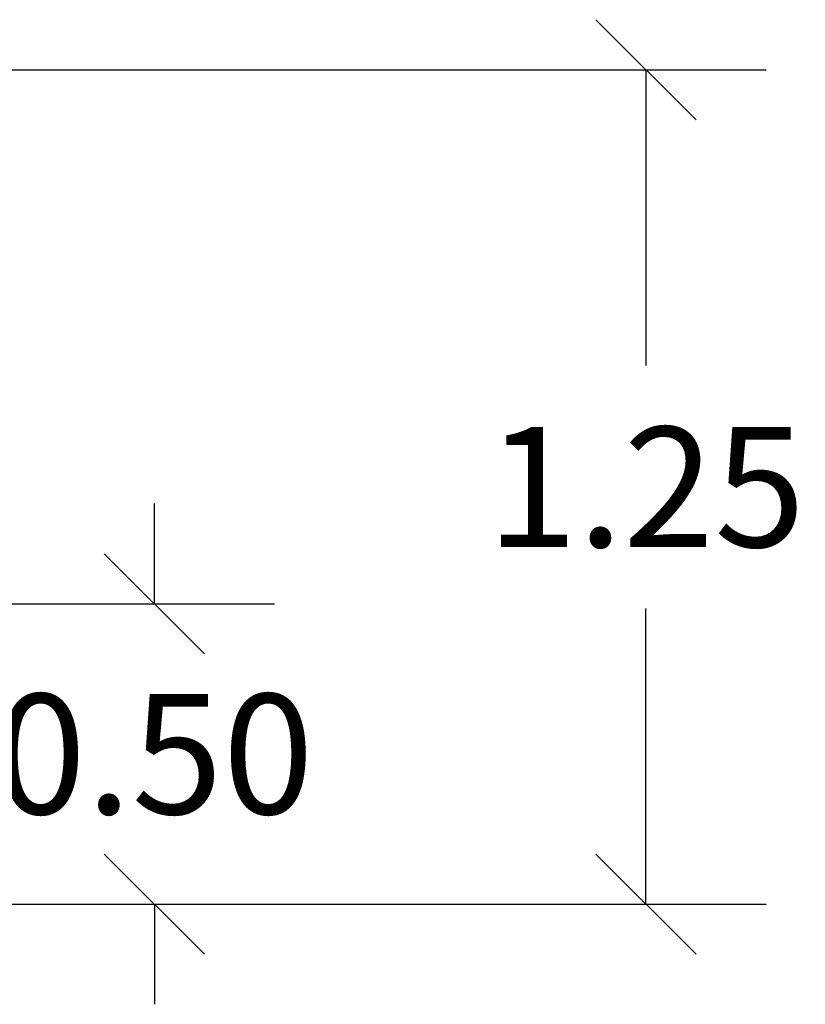
# Model space of a CAD drawing. Units: millimetres. Extents: x -0.6 to 9.7, y 2.6 to 14.7.
# Drawn here: x 8.4 to 9.6, y 9.6 to 11.1 of the extents above; entities that cross this region are included whole.
import ezdxf

# ---------------------------------------------------------------- set-up
doc = ezdxf.new("R2010")
doc.units = ezdxf.units.MM
doc.layers.add('DIASTASEIS', color=253, linetype='Continuous', lineweight=5)
doc.styles.get("Standard").update_dxf_attribs({"font": 'ARIALN.TTF'})
doc.dimstyles.new('STANDARD_ACAD', dxfattribs={"dimtxt": 0.18, "dimasz": 0.15, "dimexe": 0.18, "dimexo": 0.0625, "dimgap": 0.09, "dimtad": 0, "dimtih": 1, "dimtoh": 1, "dimzin": 0, "dimdsep": 46, "dimtxsty": 'Standard', "dimblk": 'OBLIQUE', "dimcen": 0.09, "dimadec": 0, "dimazin": 0, "dimtfac": 1, "dimtofl": 0, "dimtmove": 0, "dimatfit": 3, "dimfxl": 1, "dimtolj": 1, "dimtzin": 0, "dimarcsym": 0})

# ---------------------------------------------------------------- blocks, each defined once
blk = doc.blocks.new('_Oblique')
at = {"color": 0, "linetype": 'ByBlock', "lineweight": -2, "transparency": 16777216}
blk.add_line((-0.5, -0.5), (0.5, 0.5), dxfattribs=at)
blk = doc.blocks.new('*D2')
at = {"layer": 'Defpoints', "color": 0}
for p in [(6.1767, 11.0199), (6.1767, 9.7699), (9.3697, 9.7699)]:
    blk.add_point(p, dxfattribs=at)
at = {"layer": 'DIASTASEIS', "color": 0, "lineweight": -2}
for p, q in [((6.2392, 11.0199), (9.5497, 11.0199)), ((9.3697, 11.0199), (9.3697, 10.5768)), ((9.3697, 9.7699), (9.3697, 10.213)), ((6.2392, 9.7699), (9.5497, 9.7699))]:
    blk.add_line(p, q, dxfattribs=at)
at = {"layer": 'DIASTASEIS', "color": 0, "linetype": 'ByBlock', "lineweight": -2, "xscale": 0.15, "yscale": 0.15, "zscale": 0.15}
for p, rotation in [((9.3697, 11.0199), 90), ((9.3697, 9.7699), 270)]:
    blk.add_blockref('_Oblique', p, dxfattribs=dict(at, rotation=rotation))
at = {"layer": 'DIASTASEIS', "color": 0, "insert": (9.3697, 10.3949), "char_height": 0.18, "attachment_point": 5}
blk.add_mtext('\\A1;1.25', dxfattribs=at)
blk = doc.blocks.new('*D3')
at = {"layer": 'Defpoints', "color": 0}
for p in [(7.7128, 10.2199), (7.7128, 9.7699), (8.6337, 9.7699)]:
    blk.add_point(p, dxfattribs=at)
at = {"layer": 'DIASTASEIS', "color": 0, "lineweight": -2}
for p, q in [((8.6337, 10.2199), (8.6337, 10.3699)), ((7.7753, 10.2199), (8.8137, 10.2199)), ((7.7753, 9.7699), (8.8137, 9.7699)), ((8.6337, 9.7699), (8.6337, 9.6199))]:
    blk.add_line(p, q, dxfattribs=at)
at = {"layer": 'DIASTASEIS', "color": 0, "linetype": 'ByBlock', "lineweight": -2, "xscale": 0.15, "yscale": 0.15, "zscale": 0.15}
for p, rotation in [((8.6337, 10.2199), 270), ((8.6337, 9.7699), 90)]:
    blk.add_blockref('_Oblique', p, dxfattribs=dict(at, rotation=rotation))
at = {"layer": 'DIASTASEIS', "color": 0, "insert": (8.6337, 9.9949), "char_height": 0.18, "attachment_point": 5}
blk.add_mtext('\\A1;\\A1;0.50', dxfattribs=at)

msp = doc.modelspace()

# ---------------------------------------------------------------- linework, layer by layer
msp.add_line((3.1533, 9.7699), (8.9935, 9.7699))

# ---------------------------------------------------------------- dimensions: what is measured, and where the dimension line sits
at = {"layer": 'DIASTASEIS'}
dim = msp.add_linear_dim(base=(9.3697, 9.7699), p1=(6.1767, 11.0199), p2=(6.1767, 9.7699), angle=90, dimstyle='STANDARD_ACAD', override={"dimdec": 2, "dimtmove": 2}, dxfattribs=at)
dim.commit()
dim.dimension.update_dxf_attribs({"geometry": '*D2', "text_midpoint": (9.3697, 10.3949)})
dim = msp.add_linear_dim(base=(8.633689754, 9.7699148965), p1=(7.7128149084, 10.2199148965), p2=(7.7128149084, 9.7699148965), angle=90, text='\\A1;<>0', dimstyle='STANDARD_ACAD', override={"dimdec": 1, "dimtxsty": 'Standard', "dimtmove": 2}, dxfattribs=at)
dim.commit()
dim.dimension.update_dxf_attribs({"geometry": '*D3', "text_midpoint": (8.633689754, 9.9949148965)})

doc.saveas('drawing.dxf')
